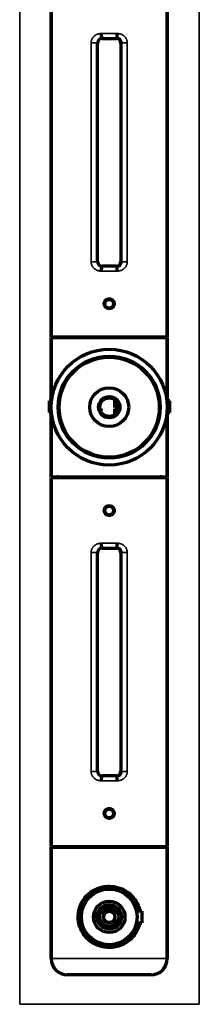
# Model space of a CAD drawing. Units: millimetres. Extents: x 156 to 908, y 270 to 776.
# Drawn here: x 870 to 908, y 408 to 620 of the extents above; entities that cross this region are included whole.
import ezdxf

# ---------------------------------------------------------------- set-up
doc = ezdxf.new("R2010")
doc.units = ezdxf.units.MM
doc.layers.add('1', color=7, linetype='Continuous', true_color=0xffffff)

msp = doc.modelspace()

# ---------------------------------------------------------------- linework, layer by layer
at = {"layer": '1', "color": 8, "linetype": 'Continuous', "lineweight": 35}
for p, q in [((869.72, 408.14), (869.72, 775.54)), ((908.42, 775.54), (908.42, 408.14)), ((869.72, 408.14), (908.42, 408.14))]:
    msp.add_line(p, q, dxfattribs=at)
at = {"layer": '1', "color": 155, "linetype": 'Continuous', "lineweight": 70}
for p, q in [((876.51, 552.04), (876.51, 631.64)), ((876.51, 631.64), (876.51, 552.04)), ((901.51, 631.64), (901.51, 552.04)), ((901.51, 552.04), (901.51, 631.64)), ((887.48, 616.37), (890.54, 616.37)), ((886.48, 568.31), (886.48, 615.37)), ((891.54, 615.37), (891.54, 568.31)), ((890.54, 567.31), (887.48, 567.31)), ((876.51, 552.04), (901.51, 552.04)), ((876.51, 551.89), (901.51, 551.89)), ((876.51, 538.24), (876.51, 551.89)), ((876.51, 551.89), (876.51, 538.24)), ((901.51, 551.89), (901.51, 538.24)), ((901.51, 538.24), (901.51, 551.89)), ((876.07, 538.24), (876.07, 535.74)), ((876.58, 538.24), (876.07, 538.24)), ((878.3, 538.24), (878.09, 538.24)), ((899.93, 538.24), (899.73, 538.24)), ((902.07, 538.24), (901.44, 538.24)), ((902.07, 535.74), (902.07, 538.24)), ((876.07, 535.74), (876.56, 535.74)), ((876.51, 521.89), (876.51, 535.74)), ((876.51, 535.74), (876.51, 521.89)), ((878.07, 535.74), (878.27, 535.74)), ((899.75, 535.74), (899.95, 535.74)), ((901.46, 535.74), (902.07, 535.74)), ((901.51, 535.74), (901.51, 521.89)), ((901.51, 521.89), (901.51, 535.74)), ((876.51, 521.89), (901.51, 521.89)), ((876.51, 521.74), (901.51, 521.74)), ((876.51, 442.14), (876.51, 521.74)), ((876.51, 521.74), (876.51, 442.14)), ((901.51, 521.74), (901.51, 442.14)), ((901.51, 442.14), (901.51, 521.74)), ((886.48, 458.41), (886.48, 505.47)), ((887.48, 506.47), (890.54, 506.47)), ((891.54, 505.47), (891.54, 458.41)), ((890.54, 457.41), (887.48, 457.41)), ((876.51, 442.14), (901.51, 442.14)), ((876.51, 417.99), (876.51, 441.99)), ((876.51, 441.99), (901.51, 441.99)), ((876.51, 441.99), (876.51, 417.99)), ((901.51, 441.99), (901.51, 417.99)), ((901.51, 417.99), (901.51, 441.99)), ((887.89, 427.99), (887.22, 427.99)), ((890.8, 427.99), (890.13, 427.99)), ((896.01, 428.24), (894.88, 428.24)), ((896.01, 428.24), (896.01, 426.99)), ((896.01, 426.99), (896.01, 425.74)), ((887.22, 425.99), (888.26, 425.99)), ((889.76, 425.99), (890.8, 425.99)), ((894.88, 425.74), (896.01, 425.74)), ((898.01, 414.49), (880.01, 414.49))]:
    msp.add_line(p, q, dxfattribs=at)
at = {"layer": '1', "color": 155, "linetype": 'Continuous', "lineweight": 35}
for p, q in [((887.41, 616.44), (887.48, 616.37)), ((890.54, 616.37), (890.61, 616.44)), ((885.11, 615.43), (886.42, 615.43)), ((885.11, 568.25), (885.11, 615.43)), ((886.48, 615.37), (886.42, 615.43)), ((886.42, 615.43), (886.42, 568.25)), ((891.6, 615.43), (891.54, 615.37)), ((891.6, 615.43), (892.91, 615.43)), ((891.6, 568.25), (891.6, 615.43)), ((892.91, 615.43), (892.91, 568.25)), ((885.11, 568.25), (886.42, 568.25)), ((886.42, 568.25), (886.48, 568.31)), ((887.48, 567.31), (887.41, 567.24)), ((890.61, 567.24), (890.54, 567.31)), ((891.54, 568.31), (891.6, 568.25)), ((891.6, 568.25), (892.91, 568.25)), ((885.11, 458.35), (885.11, 505.53)), ((885.11, 505.53), (886.42, 505.53)), ((886.48, 505.47), (886.42, 505.53)), ((886.42, 505.53), (886.42, 458.35)), ((887.41, 506.54), (887.48, 506.47)), ((890.54, 506.47), (890.61, 506.54)), ((891.6, 505.53), (891.54, 505.47)), ((891.6, 505.53), (892.91, 505.53)), ((891.6, 458.35), (891.6, 505.53)), ((892.91, 505.53), (892.91, 458.35)), ((885.11, 458.35), (886.42, 458.35)), ((886.42, 458.35), (886.48, 458.41)), ((887.48, 457.41), (887.41, 457.34)), ((890.61, 457.34), (890.54, 457.41)), ((891.54, 458.41), (891.6, 458.35)), ((891.6, 458.35), (892.91, 458.35)), ((876.51, 417.99), (901.51, 417.99))]:
    msp.add_line(p, q, dxfattribs=at)
at = {"layer": '1', "color": 155, "linetype": 'Continuous', "lineweight": 70}
for centre, radius in [((889.01, 559.19), 0.95), ((889.01, 536.89), 12.5), ((889.01, 536.89), 11), ((889.01, 536.89), 10.8), ((889.01, 536.89), 4.2), ((889.01, 536.89), 2.3), ((889.01, 536.89), 2), ((889.01, 514.59), 0.95), ((889.01, 449.29), 0.95), ((889.01, 426.99), 6), ((889.01, 426.99), 3.4), ((889.01, 426.99), 2.65), ((889.01, 426.99), 2.05), ((889.01, 426.99), 1.2)]:
    msp.add_circle(centre, radius, dxfattribs=at)
for centre, radius, start, end in [((877.76, 552.64), 0.75, 270, 306.7594), ((877.76, 552.64), 0.75, 270, 306.7594), ((900.26, 552.64), 0.75, 233.2406, 270), ((900.26, 552.64), 0.75, 233.2406, 270), ((877.76, 521.14), 0.75, 53.1295, 90), ((877.76, 521.14), 0.75, 53.1295, 90), ((900.26, 521.14), 0.75, 90, 126.8705), ((900.26, 521.14), 0.75, 90, 126.8705), ((877.76, 442.74), 0.75, 270, 306.8705), ((877.76, 442.74), 0.75, 270, 306.8705), ((900.26, 442.74), 0.75, 233.1295, 270), ((900.26, 442.74), 0.75, 233.1295, 270), ((889.01, 426.99), 1.25, 126.8699, 233.1301), ((889.01, 426.99), 1.5, 41.8103, 138.1897), ((889.01, 426.99), 1.25, 53.1301, 126.8699), ((889.01, 426.99), 1.25, 306.8699, 53.1301), ((889.01, 426.99), 1.25, 233.1301, 306.8699), ((880.01, 417.99), 3.5, 180, 270), ((880.01, 417.99), 3.5, 180, 270), ((898.01, 417.99), 3.5, 270, 0), ((898.01, 417.99), 3.5, 270, 0)]:
    msp.add_arc(centre, radius, start, end, dxfattribs=at)
at = {"layer": '1', "color": 155, "linetype": 'Continuous', "lineweight": 13}
msp.add_arc((889.01, 426.99), 1.5, 75, 345, dxfattribs=at)
at = {"layer": '1', "color": 155, "linetype": 'Continuous', "lineweight": 70}
for centre, major_axis, ratio, start_param, end_param in [((887.48, 615.37), (0.708, -0.708), 0.999315, 2.356537, 3.926648), ((887.41, 617.44), (-0.004, 1), 0.139138, 1.570284, 3.115156), ((890.54, 615.37), (-0.708, -0.708), 0.999315, 2.356537, 3.926648), ((890.61, 617.44), (0.004, 1), 0.139138, 3.16803, 4.712901), ((887.48, 568.31), (0.708, 0.708), 0.999315, 2.356534, 3.926648), ((887.41, 566.24), (0.004, 1), 0.139138, 0.026437, 1.571311), ((890.54, 568.31), (-0.708, 0.708), 0.999315, 2.356537, 3.926651), ((890.61, 566.24), (-0.004, 1), 0.139138, 4.71188, 6.256748), ((887.41, 507.54), (-0.004, 1), 0.139138, 1.570284, 3.115156), ((890.61, 507.54), (0.004, 1), 0.139138, 3.16803, 4.712901), ((887.48, 505.47), (0.708, -0.708), 0.999315, 2.356537, 3.926648), ((890.54, 505.47), (-0.708, -0.708), 0.999315, 2.356537, 3.926648), ((887.48, 458.41), (0.708, 0.708), 0.999315, 2.356534, 3.926648), ((887.41, 456.34), (0.004, 1), 0.139138, 0.026437, 1.571311), ((890.54, 458.41), (-0.708, 0.708), 0.999315, 2.356537, 3.926651), ((890.61, 456.34), (-0.004, 1), 0.139138, 4.71188, 6.256748)]:
    msp.add_ellipse(centre, major_axis=major_axis, ratio=ratio, start_param=start_param, end_param=end_param, dxfattribs=at)
at = {"layer": '1', "color": 155, "linetype": 'Continuous', "lineweight": 35}
for centre, major_axis, ratio, start_param, end_param in [((889.01, 617.14), (-12.5, 0), 0.024091, 4.572797, 4.851981), ((889.01, 616.14), (-11.5, 0), 0.026186, 4.572797, 4.851981), ((889.01, 567.54), (-11.5, 0), 0.026186, 1.431204, 1.710388), ((889.01, 566.54), (-12.5, 0), 0.024091, 1.431204, 1.710388), ((889.01, 507.24), (-12.5, 0), 0.024091, 4.572797, 4.851981), ((889.01, 506.24), (-11.5, 0), 0.026186, 4.572797, 4.851981), ((889.01, 457.64), (-11.5, 0), 0.026186, 1.431204, 1.710388), ((889.01, 456.64), (-12.5, 0), 0.024091, 1.431204, 1.710388)]:
    msp.add_ellipse(centre, major_axis=major_axis, ratio=ratio, start_param=start_param, end_param=end_param, dxfattribs=at)
for points, knots in [([(885.11, 615.43), (885.11, 615.5), (885.12, 615.64), (885.14, 615.77), (885.17, 615.91), (885.19, 615.98), (885.24, 616.11), (885.29, 616.23), (885.35, 616.35), (885.4, 616.43), (885.41, 616.44), (885.42, 616.47), (885.43, 616.48), (885.46, 616.53), (885.48, 616.55), (885.54, 616.64), (885.59, 616.69), (885.68, 616.79), (885.73, 616.83), (885.8, 616.9), (885.83, 616.92), (885.88, 616.97), (885.91, 616.99), (885.99, 617.05), (886.05, 617.09), (886.22, 617.19), (886.34, 617.25), (886.5, 617.31), (886.53, 617.32), (886.6, 617.34), (886.63, 617.35), (886.73, 617.38), (886.8, 617.39), (887, 617.43), (887.13, 617.44), (887.27, 617.44)], [0, 0, 0, 0, 0.0625, 0.125, 0.125, 0.1875, 0.1875, 0.25, 0.3125, 0.3125, 0.328125, 0.328125, 0.34375, 0.34375, 0.375, 0.375, 0.4375, 0.4375, 0.5, 0.5, 0.53125, 0.53125, 0.5625, 0.5625, 0.625, 0.625, 0.75, 0.75, 0.78125, 0.78125, 0.8125, 0.8125, 0.875, 0.875, 1, 1, 1, 1]), ([(887.41, 616.44), (887.34, 616.44), (887.28, 616.43), (887.18, 616.41), (887.15, 616.4), (887.09, 616.39), (887.06, 616.37), (886.97, 616.34), (886.92, 616.31), (886.84, 616.25), (886.81, 616.23), (886.76, 616.19), (886.74, 616.17), (886.67, 616.1), (886.63, 616.05), (886.58, 615.97), (886.56, 615.94), (886.53, 615.88), (886.5, 615.83), (886.48, 615.76), (886.46, 615.7), (886.45, 615.67), (886.43, 615.57), (886.42, 615.5), (886.42, 615.43)], [0, 0, 0, 0, 0.125, 0.125, 0.1875, 0.1875, 0.25, 0.25, 0.375, 0.375, 0.4375, 0.4375, 0.5, 0.5, 0.625, 0.625, 0.6875, 0.6875, 0.75, 0.8125, 0.8125, 0.875, 0.875, 1, 1, 1, 1]), ([(890.75, 617.44), (890.89, 617.44), (891.02, 617.43), (891.23, 617.39), (891.29, 617.38), (891.42, 617.34), (891.49, 617.32), (891.68, 617.25), (891.8, 617.19), (891.95, 617.1), (891.98, 617.08), (892.03, 617.05), (892.06, 617.03), (892.14, 616.97), (892.25, 616.88), (892.34, 616.79), (892.41, 616.71), (892.43, 616.69), (892.48, 616.63), (892.5, 616.61), (892.56, 616.52), (892.64, 616.41), (892.7, 616.29), (892.74, 616.2), (892.76, 616.17), (892.78, 616.1), (892.8, 616.07), (892.83, 615.97), (892.87, 615.84), (892.89, 615.7), (892.91, 615.57), (892.91, 615.5), (892.91, 615.43)], [0, 0, 0, 0, 0.125, 0.125, 0.1875, 0.1875, 0.25, 0.25, 0.375, 0.375, 0.40625, 0.40625, 0.4375, 0.4375, 0.5, 0.5625, 0.5625, 0.59375, 0.59375, 0.625, 0.625, 0.6875, 0.75, 0.75, 0.78125, 0.78125, 0.8125, 0.8125, 0.875, 0.9375, 0.9375, 1, 1, 1, 1]), ([(887.27, 566.24), (887.13, 566.24), (887, 566.25), (886.8, 566.29), (886.73, 566.3), (886.63, 566.33), (886.6, 566.34), (886.53, 566.36), (886.5, 566.37), (886.34, 566.43), (886.22, 566.49), (886.05, 566.59), (885.99, 566.63), (885.91, 566.69), (885.88, 566.71), (885.83, 566.75), (885.8, 566.78), (885.73, 566.84), (885.68, 566.89), (885.59, 566.99), (885.54, 567.04), (885.48, 567.12), (885.46, 567.15), (885.43, 567.19), (885.42, 567.21), (885.41, 567.24), (885.36, 567.31), (885.29, 567.45), (885.24, 567.57), (885.19, 567.7), (885.17, 567.77), (885.14, 567.9), (885.12, 568.04), (885.11, 568.18), (885.11, 568.25)], [0, 0, 0, 0, 0.125, 0.125, 0.1875, 0.1875, 0.21875, 0.21875, 0.25, 0.25, 0.375, 0.375, 0.4375, 0.4375, 0.46875, 0.46875, 0.5, 0.5, 0.5625, 0.5625, 0.625, 0.625, 0.65625, 0.65625, 0.671875, 0.671875, 0.6875, 0.75, 0.8125, 0.8125, 0.875, 0.875, 0.9375, 1, 1, 1, 1]), ([(886.42, 568.25), (886.42, 568.18), (886.43, 568.11), (886.45, 568.01), (886.46, 567.98), (886.48, 567.91), (886.5, 567.85), (886.53, 567.79), (886.56, 567.74), (886.58, 567.71), (886.63, 567.63), (886.67, 567.58), (886.74, 567.51), (886.76, 567.49), (886.81, 567.45), (886.84, 567.43), (886.92, 567.37), (886.97, 567.34), (887.06, 567.3), (887.09, 567.29), (887.15, 567.27), (887.18, 567.26), (887.28, 567.24), (887.34, 567.24), (887.41, 567.24)], [0, 0, 0, 0, 0.125, 0.125, 0.1875, 0.1875, 0.25, 0.3125, 0.3125, 0.375, 0.375, 0.5, 0.5, 0.5625, 0.5625, 0.625, 0.625, 0.75, 0.75, 0.8125, 0.8125, 0.875, 0.875, 1, 1, 1, 1]), ([(892.91, 568.25), (892.91, 568.18), (892.91, 568.11), (892.89, 567.97), (892.87, 567.84), (892.83, 567.71), (892.8, 567.61), (892.78, 567.57), (892.76, 567.51), (892.74, 567.48), (892.7, 567.39), (892.64, 567.27), (892.56, 567.15), (892.5, 567.07), (892.48, 567.05), (892.43, 566.99), (892.41, 566.97), (892.34, 566.89), (892.25, 566.8), (892.14, 566.71), (892.06, 566.65), (892.03, 566.63), (891.98, 566.59), (891.95, 566.58), (891.8, 566.49), (891.68, 566.43), (891.49, 566.36), (891.42, 566.34), (891.29, 566.3), (891.23, 566.29), (891.02, 566.25), (890.89, 566.24), (890.75, 566.24)], [0, 0, 0, 0, 0.0625, 0.0625, 0.125, 0.1875, 0.1875, 0.21875, 0.21875, 0.25, 0.25, 0.3125, 0.375, 0.375, 0.40625, 0.40625, 0.4375, 0.4375, 0.5, 0.5625, 0.5625, 0.59375, 0.59375, 0.625, 0.625, 0.75, 0.75, 0.8125, 0.8125, 0.875, 0.875, 1, 1, 1, 1]), ([(885.11, 505.53), (885.11, 505.6), (885.12, 505.74), (885.14, 505.88), (885.17, 506.01), (885.19, 506.08), (885.24, 506.21), (885.29, 506.33), (885.35, 506.45), (885.4, 506.53), (885.41, 506.54), (885.42, 506.57), (885.43, 506.58), (885.46, 506.63), (885.48, 506.66), (885.54, 506.74), (885.59, 506.79), (885.68, 506.89), (885.73, 506.94), (885.8, 507), (885.83, 507.02), (885.88, 507.07), (885.91, 507.09), (885.99, 507.15), (886.05, 507.19), (886.22, 507.29), (886.34, 507.35), (886.5, 507.41), (886.53, 507.42), (886.6, 507.44), (886.63, 507.45), (886.73, 507.48), (886.8, 507.49), (887, 507.53), (887.13, 507.54), (887.27, 507.54)], [0, 0, 0, 0, 0.0625, 0.125, 0.125, 0.1875, 0.1875, 0.25, 0.3125, 0.3125, 0.328125, 0.328125, 0.34375, 0.34375, 0.375, 0.375, 0.4375, 0.4375, 0.5, 0.5, 0.53125, 0.53125, 0.5625, 0.5625, 0.625, 0.625, 0.75, 0.75, 0.78125, 0.78125, 0.8125, 0.8125, 0.875, 0.875, 1, 1, 1, 1]), ([(890.75, 507.54), (890.89, 507.54), (891.02, 507.53), (891.23, 507.49), (891.29, 507.48), (891.42, 507.44), (891.49, 507.42), (891.68, 507.35), (891.8, 507.29), (891.95, 507.2), (891.98, 507.18), (892.03, 507.15), (892.06, 507.13), (892.14, 507.07), (892.25, 506.98), (892.34, 506.89), (892.41, 506.81), (892.43, 506.79), (892.48, 506.73), (892.5, 506.71), (892.56, 506.63), (892.64, 506.51), (892.7, 506.39), (892.74, 506.3), (892.76, 506.27), (892.78, 506.2), (892.8, 506.17), (892.83, 506.07), (892.87, 505.94), (892.89, 505.81), (892.91, 505.67), (892.91, 505.6), (892.91, 505.53)], [0, 0, 0, 0, 0.125, 0.125, 0.1875, 0.1875, 0.25, 0.25, 0.375, 0.375, 0.40625, 0.40625, 0.4375, 0.4375, 0.5, 0.5625, 0.5625, 0.59375, 0.59375, 0.625, 0.625, 0.6875, 0.75, 0.75, 0.78125, 0.78125, 0.8125, 0.8125, 0.875, 0.9375, 0.9375, 1, 1, 1, 1]), ([(887.41, 506.54), (887.34, 506.54), (887.28, 506.53), (887.18, 506.51), (887.15, 506.51), (887.09, 506.49), (887.06, 506.47), (886.97, 506.44), (886.92, 506.41), (886.84, 506.35), (886.81, 506.33), (886.76, 506.29), (886.74, 506.27), (886.67, 506.2), (886.63, 506.15), (886.58, 506.07), (886.56, 506.04), (886.53, 505.99), (886.5, 505.93), (886.48, 505.86), (886.46, 505.8), (886.45, 505.77), (886.43, 505.67), (886.42, 505.6), (886.42, 505.53)], [0, 0, 0, 0, 0.125, 0.125, 0.1875, 0.1875, 0.25, 0.25, 0.375, 0.375, 0.4375, 0.4375, 0.5, 0.5, 0.625, 0.625, 0.6875, 0.6875, 0.75, 0.8125, 0.8125, 0.875, 0.875, 1, 1, 1, 1]), ([(887.27, 456.34), (887.13, 456.34), (887, 456.35), (886.8, 456.39), (886.73, 456.4), (886.63, 456.43), (886.6, 456.44), (886.53, 456.46), (886.5, 456.47), (886.34, 456.53), (886.22, 456.59), (886.05, 456.69), (885.99, 456.73), (885.91, 456.79), (885.88, 456.81), (885.83, 456.86), (885.8, 456.88), (885.73, 456.94), (885.68, 456.99), (885.59, 457.09), (885.54, 457.14), (885.48, 457.22), (885.46, 457.25), (885.43, 457.3), (885.42, 457.31), (885.41, 457.34), (885.36, 457.41), (885.29, 457.55), (885.24, 457.67), (885.19, 457.8), (885.17, 457.87), (885.14, 458), (885.12, 458.14), (885.11, 458.28), (885.11, 458.35)], [0, 0, 0, 0, 0.125, 0.125, 0.1875, 0.1875, 0.21875, 0.21875, 0.25, 0.25, 0.375, 0.375, 0.4375, 0.4375, 0.46875, 0.46875, 0.5, 0.5, 0.5625, 0.5625, 0.625, 0.625, 0.65625, 0.65625, 0.671875, 0.671875, 0.6875, 0.75, 0.8125, 0.8125, 0.875, 0.875, 0.9375, 1, 1, 1, 1]), ([(886.42, 458.35), (886.42, 458.28), (886.43, 458.21), (886.45, 458.11), (886.46, 458.08), (886.48, 458.02), (886.5, 457.95), (886.53, 457.89), (886.56, 457.84), (886.58, 457.81), (886.63, 457.73), (886.67, 457.68), (886.74, 457.61), (886.76, 457.59), (886.81, 457.55), (886.84, 457.53), (886.92, 457.47), (886.97, 457.44), (887.06, 457.4), (887.09, 457.39), (887.15, 457.37), (887.18, 457.37), (887.28, 457.35), (887.34, 457.34), (887.41, 457.34)], [0, 0, 0, 0, 0.125, 0.125, 0.1875, 0.1875, 0.25, 0.3125, 0.3125, 0.375, 0.375, 0.5, 0.5, 0.5625, 0.5625, 0.625, 0.625, 0.75, 0.75, 0.8125, 0.8125, 0.875, 0.875, 1, 1, 1, 1]), ([(892.91, 458.35), (892.91, 458.28), (892.91, 458.21), (892.89, 458.07), (892.87, 457.94), (892.83, 457.81), (892.8, 457.71), (892.78, 457.68), (892.76, 457.61), (892.74, 457.58), (892.7, 457.49), (892.64, 457.37), (892.56, 457.25), (892.5, 457.17), (892.48, 457.15), (892.43, 457.09), (892.41, 457.07), (892.34, 456.99), (892.25, 456.9), (892.14, 456.81), (892.06, 456.75), (892.03, 456.73), (891.98, 456.7), (891.95, 456.68), (891.8, 456.59), (891.68, 456.53), (891.49, 456.46), (891.42, 456.44), (891.29, 456.4), (891.23, 456.39), (891.02, 456.35), (890.89, 456.34), (890.75, 456.34)], [0, 0, 0, 0, 0.0625, 0.0625, 0.125, 0.1875, 0.1875, 0.21875, 0.21875, 0.25, 0.25, 0.3125, 0.375, 0.375, 0.40625, 0.40625, 0.4375, 0.4375, 0.5, 0.5625, 0.5625, 0.59375, 0.59375, 0.625, 0.625, 0.75, 0.75, 0.8125, 0.8125, 0.875, 0.875, 1, 1, 1, 1])]:
    msp.add_open_spline(points, degree=3, knots=knots, dxfattribs=at)
at = {"layer": '1', "color": 155, "linetype": 'Continuous', "lineweight": 70}
for points, knots in [([(891.6, 615.43), (891.6, 615.5), (891.59, 615.57), (891.57, 615.66), (891.56, 615.7), (891.55, 615.75), (891.54, 615.76), (891.53, 615.79), (891.53, 615.81), (891.49, 615.88), (891.46, 615.94), (891.41, 616.02), (891.39, 616.05), (891.35, 616.1), (891.33, 616.12), (891.26, 616.19), (891.21, 616.23), (891.13, 616.29), (891.1, 616.3), (891.05, 616.33), (890.99, 616.36), (890.93, 616.38), (890.89, 616.4), (890.87, 616.4), (890.84, 616.41), (890.82, 616.42), (890.74, 616.43), (890.68, 616.44), (890.61, 616.44)], [0, 0, 0, 0, 0.125, 0.125, 0.1875, 0.1875, 0.21875, 0.21875, 0.25, 0.25, 0.375, 0.375, 0.4375, 0.4375, 0.5, 0.5, 0.625, 0.625, 0.6875, 0.6875, 0.75, 0.8125, 0.8125, 0.84375, 0.84375, 0.875, 0.875, 1, 1, 1, 1]), ([(890.61, 567.24), (890.68, 567.24), (890.74, 567.24), (890.82, 567.26), (890.84, 567.27), (890.87, 567.27), (890.92, 567.29), (890.99, 567.32), (891.05, 567.34), (891.1, 567.37), (891.13, 567.39), (891.21, 567.45), (891.26, 567.49), (891.33, 567.55), (891.35, 567.58), (891.39, 567.63), (891.41, 567.65), (891.46, 567.74), (891.49, 567.79), (891.53, 567.87), (891.53, 567.88), (891.54, 567.92), (891.55, 567.93), (891.56, 567.98), (891.57, 568.01), (891.59, 568.11), (891.6, 568.18), (891.6, 568.25)], [0, 0, 0, 0, 0.125, 0.125, 0.15625, 0.15625, 0.1875, 0.25, 0.3125, 0.3125, 0.375, 0.375, 0.5, 0.5, 0.5625, 0.5625, 0.625, 0.625, 0.75, 0.75, 0.78125, 0.78125, 0.8125, 0.8125, 0.875, 0.875, 1, 1, 1, 1]), ([(889.01, 558.13), (889.08, 558.13), (889.15, 558.13), (889.23, 558.15), (889.25, 558.16), (889.29, 558.16), (889.34, 558.18), (889.42, 558.21), (889.48, 558.24), (889.53, 558.26), (889.54, 558.27), (889.57, 558.29), (889.59, 558.3), (889.66, 558.35), (889.71, 558.39), (889.79, 558.46), (889.81, 558.49), (889.84, 558.53), (889.85, 558.54), (889.87, 558.57), (889.88, 558.59), (889.93, 558.66), (889.96, 558.72), (890, 558.8), (890, 558.82), (890.02, 558.85), (890.02, 558.86), (890.04, 558.91), (890.05, 558.95), (890.07, 559.05), (890.07, 559.12), (890.07, 559.22), (890.07, 559.26), (890.06, 559.33), (890.05, 559.4), (890.04, 559.46), (890.02, 559.53), (890.01, 559.56), (889.97, 559.66), (889.93, 559.72), (889.88, 559.79), (889.87, 559.81), (889.85, 559.84), (889.84, 559.85), (889.81, 559.89), (889.79, 559.92), (889.71, 559.99), (889.66, 560.03), (889.59, 560.08), (889.57, 560.09), (889.54, 560.11), (889.5, 560.14), (889.42, 560.17), (889.35, 560.2), (889.3, 560.21), (889.29, 560.22), (889.25, 560.22), (889.24, 560.23), (889.15, 560.25), (889.08, 560.25), (888.94, 560.25), (888.87, 560.25), (888.77, 560.23), (888.74, 560.22), (888.69, 560.2), (888.67, 560.2), (888.64, 560.18), (888.62, 560.18), (888.54, 560.14), (888.48, 560.11), (888.41, 560.06), (888.39, 560.05), (888.36, 560.03), (888.35, 560.02), (888.31, 559.99), (888.28, 559.97), (888.21, 559.89), (888.17, 559.84), (888.12, 559.77), (888.11, 559.75), (888.09, 559.72), (888.06, 559.68), (888.03, 559.6), (888, 559.53), (887.99, 559.48), (887.98, 559.47), (887.98, 559.43), (887.97, 559.41), (887.95, 559.33), (887.95, 559.26), (887.95, 559.16), (887.95, 559.12), (887.95, 559.07), (887.96, 559.05), (887.96, 559.02), (887.96, 559), (887.98, 558.91), (888, 558.85), (888.04, 558.77), (888.04, 558.75), (888.06, 558.72), (888.07, 558.7), (888.09, 558.66), (888.11, 558.63), (888.17, 558.54), (888.21, 558.49), (888.31, 558.39), (888.36, 558.35), (888.45, 558.29), (888.48, 558.27), (888.52, 558.25), (888.54, 558.24), (888.57, 558.22), (888.59, 558.22), (888.67, 558.18), (888.73, 558.16), (888.82, 558.14), (888.84, 558.14), (888.87, 558.14), (888.89, 558.13), (888.94, 558.13), (888.98, 558.13), (889.01, 558.13)], [0, 0, 0, 0, 0.03125, 0.03125, 0.039063, 0.039063, 0.046875, 0.0625, 0.078125, 0.078125, 0.085938, 0.085938, 0.09375, 0.09375, 0.125, 0.125, 0.140625, 0.140625, 0.148438, 0.148438, 0.15625, 0.15625, 0.1875, 0.1875, 0.195313, 0.195313, 0.203125, 0.203125, 0.21875, 0.21875, 0.25, 0.25, 0.265625, 0.265625, 0.28125, 0.296875, 0.296875, 0.3125, 0.3125, 0.34375, 0.34375, 0.351563, 0.351563, 0.359375, 0.359375, 0.375, 0.375, 0.40625, 0.40625, 0.414063, 0.414063, 0.421875, 0.4375, 0.453125, 0.453125, 0.460938, 0.460938, 0.46875, 0.46875, 0.5, 0.5, 0.53125, 0.53125, 0.546875, 0.546875, 0.554688, 0.554688, 0.5625, 0.5625, 0.59375, 0.59375, 0.601563, 0.601563, 0.609375, 0.609375, 0.625, 0.625, 0.65625, 0.65625, 0.664063, 0.664063, 0.671875, 0.6875, 0.703125, 0.703125, 0.710938, 0.710938, 0.71875, 0.71875, 0.75, 0.75, 0.765625, 0.765625, 0.773438, 0.773438, 0.78125, 0.78125, 0.8125, 0.8125, 0.820313, 0.820313, 0.828125, 0.828125, 0.84375, 0.84375, 0.875, 0.875, 0.90625, 0.90625, 0.921875, 0.921875, 0.929688, 0.929688, 0.9375, 0.9375, 0.96875, 0.96875, 0.976563, 0.976563, 0.984375, 0.984375, 1, 1, 1, 1]), ([(889.01, 513.53), (889.08, 513.53), (889.15, 513.54), (889.23, 513.55), (889.25, 513.56), (889.29, 513.56), (889.34, 513.58), (889.42, 513.61), (889.48, 513.64), (889.53, 513.66), (889.54, 513.67), (889.57, 513.69), (889.59, 513.7), (889.66, 513.75), (889.71, 513.79), (889.79, 513.86), (889.81, 513.89), (889.84, 513.93), (889.85, 513.94), (889.87, 513.97), (889.88, 513.99), (889.93, 514.06), (889.96, 514.12), (890, 514.2), (890, 514.22), (890.02, 514.25), (890.02, 514.27), (890.04, 514.32), (890.05, 514.35), (890.07, 514.45), (890.07, 514.52), (890.07, 514.63), (890.07, 514.66), (890.06, 514.73), (890.05, 514.8), (890.04, 514.87), (890.02, 514.93), (890.01, 514.97), (889.97, 515.06), (889.93, 515.12), (889.88, 515.2), (889.87, 515.21), (889.85, 515.24), (889.84, 515.25), (889.81, 515.29), (889.79, 515.32), (889.71, 515.39), (889.66, 515.44), (889.59, 515.48), (889.57, 515.49), (889.54, 515.51), (889.5, 515.54), (889.42, 515.57), (889.35, 515.6), (889.3, 515.61), (889.29, 515.62), (889.25, 515.63), (889.24, 515.63), (889.15, 515.65), (889.08, 515.65), (888.94, 515.65), (888.87, 515.65), (888.77, 515.63), (888.74, 515.62), (888.69, 515.6), (888.67, 515.6), (888.64, 515.59), (888.62, 515.58), (888.54, 515.55), (888.48, 515.51), (888.41, 515.46), (888.39, 515.45), (888.36, 515.43), (888.35, 515.42), (888.31, 515.39), (888.28, 515.37), (888.21, 515.29), (888.17, 515.24), (888.12, 515.17), (888.11, 515.15), (888.09, 515.12), (888.06, 515.08), (888.03, 515), (888, 514.93), (887.99, 514.88), (887.98, 514.87), (887.98, 514.83), (887.97, 514.82), (887.95, 514.73), (887.95, 514.66), (887.95, 514.56), (887.95, 514.52), (887.95, 514.47), (887.96, 514.45), (887.96, 514.42), (887.96, 514.4), (887.98, 514.32), (888, 514.25), (888.04, 514.17), (888.04, 514.15), (888.06, 514.12), (888.07, 514.11), (888.09, 514.06), (888.11, 514.03), (888.17, 513.94), (888.21, 513.89), (888.31, 513.79), (888.36, 513.75), (888.45, 513.69), (888.48, 513.67), (888.52, 513.65), (888.54, 513.64), (888.57, 513.62), (888.59, 513.62), (888.67, 513.58), (888.73, 513.56), (888.82, 513.55), (888.84, 513.54), (888.87, 513.54), (888.89, 513.54), (888.94, 513.53), (888.98, 513.53), (889.01, 513.53)], [0, 0, 0, 0, 0.03125, 0.03125, 0.039063, 0.039063, 0.046875, 0.0625, 0.078125, 0.078125, 0.085938, 0.085938, 0.09375, 0.09375, 0.125, 0.125, 0.140625, 0.140625, 0.148438, 0.148438, 0.15625, 0.15625, 0.1875, 0.1875, 0.195313, 0.195313, 0.203125, 0.203125, 0.21875, 0.21875, 0.25, 0.25, 0.265625, 0.265625, 0.28125, 0.296875, 0.296875, 0.3125, 0.3125, 0.34375, 0.34375, 0.351563, 0.351563, 0.359375, 0.359375, 0.375, 0.375, 0.40625, 0.40625, 0.414063, 0.414063, 0.421875, 0.4375, 0.453125, 0.453125, 0.460938, 0.460938, 0.46875, 0.46875, 0.5, 0.5, 0.53125, 0.53125, 0.546875, 0.546875, 0.554688, 0.554688, 0.5625, 0.5625, 0.59375, 0.59375, 0.601563, 0.601563, 0.609375, 0.609375, 0.625, 0.625, 0.65625, 0.65625, 0.664063, 0.664063, 0.671875, 0.6875, 0.703125, 0.703125, 0.710938, 0.710938, 0.71875, 0.71875, 0.75, 0.75, 0.765625, 0.765625, 0.773438, 0.773438, 0.78125, 0.78125, 0.8125, 0.8125, 0.820313, 0.820313, 0.828125, 0.828125, 0.84375, 0.84375, 0.875, 0.875, 0.90625, 0.90625, 0.921875, 0.921875, 0.929688, 0.929688, 0.9375, 0.9375, 0.96875, 0.96875, 0.976563, 0.976563, 0.984375, 0.984375, 1, 1, 1, 1]), ([(891.6, 505.53), (891.6, 505.6), (891.59, 505.67), (891.57, 505.77), (891.56, 505.8), (891.55, 505.85), (891.54, 505.86), (891.53, 505.89), (891.53, 505.91), (891.49, 505.99), (891.46, 506.04), (891.41, 506.12), (891.39, 506.15), (891.35, 506.2), (891.33, 506.22), (891.26, 506.29), (891.21, 506.33), (891.13, 506.39), (891.1, 506.4), (891.05, 506.44), (890.99, 506.46), (890.93, 506.49), (890.89, 506.5), (890.87, 506.5), (890.84, 506.51), (890.82, 506.52), (890.74, 506.53), (890.68, 506.54), (890.61, 506.54)], [0, 0, 0, 0, 0.125, 0.125, 0.1875, 0.1875, 0.21875, 0.21875, 0.25, 0.25, 0.375, 0.375, 0.4375, 0.4375, 0.5, 0.5, 0.625, 0.625, 0.6875, 0.6875, 0.75, 0.8125, 0.8125, 0.84375, 0.84375, 0.875, 0.875, 1, 1, 1, 1]), ([(890.61, 457.34), (890.68, 457.34), (890.74, 457.35), (890.82, 457.36), (890.84, 457.37), (890.87, 457.37), (890.92, 457.39), (890.99, 457.42), (891.05, 457.44), (891.1, 457.48), (891.13, 457.49), (891.21, 457.55), (891.26, 457.59), (891.33, 457.66), (891.35, 457.68), (891.39, 457.73), (891.41, 457.76), (891.46, 457.84), (891.49, 457.89), (891.53, 457.97), (891.53, 457.99), (891.54, 458.02), (891.55, 458.03), (891.56, 458.08), (891.57, 458.11), (891.59, 458.21), (891.6, 458.28), (891.6, 458.35)], [0, 0, 0, 0, 0.125, 0.125, 0.15625, 0.15625, 0.1875, 0.25, 0.3125, 0.3125, 0.375, 0.375, 0.5, 0.5, 0.5625, 0.5625, 0.625, 0.625, 0.75, 0.75, 0.78125, 0.78125, 0.8125, 0.8125, 0.875, 0.875, 1, 1, 1, 1]), ([(889.01, 448.23), (889.08, 448.23), (889.15, 448.24), (889.23, 448.25), (889.25, 448.26), (889.29, 448.26), (889.34, 448.28), (889.42, 448.31), (889.48, 448.34), (889.53, 448.36), (889.54, 448.37), (889.57, 448.39), (889.59, 448.4), (889.66, 448.45), (889.71, 448.49), (889.79, 448.56), (889.81, 448.59), (889.84, 448.63), (889.85, 448.64), (889.87, 448.67), (889.88, 448.69), (889.93, 448.76), (889.96, 448.82), (890, 448.9), (890, 448.92), (890.02, 448.95), (890.02, 448.97), (890.04, 449.02), (890.05, 449.05), (890.07, 449.15), (890.07, 449.22), (890.07, 449.33), (890.07, 449.36), (890.06, 449.43), (890.05, 449.5), (890.04, 449.57), (890.02, 449.63), (890.01, 449.67), (889.97, 449.76), (889.93, 449.82), (889.88, 449.9), (889.87, 449.91), (889.85, 449.94), (889.84, 449.95), (889.81, 449.99), (889.79, 450.02), (889.71, 450.09), (889.66, 450.14), (889.59, 450.18), (889.57, 450.19), (889.54, 450.21), (889.5, 450.24), (889.42, 450.27), (889.35, 450.3), (889.3, 450.31), (889.29, 450.32), (889.25, 450.33), (889.24, 450.33), (889.15, 450.35), (889.08, 450.35), (888.94, 450.35), (888.87, 450.35), (888.77, 450.33), (888.74, 450.32), (888.69, 450.3), (888.67, 450.3), (888.64, 450.29), (888.62, 450.28), (888.54, 450.25), (888.48, 450.21), (888.41, 450.16), (888.39, 450.15), (888.36, 450.13), (888.35, 450.12), (888.31, 450.09), (888.28, 450.07), (888.21, 449.99), (888.17, 449.94), (888.12, 449.87), (888.11, 449.85), (888.09, 449.82), (888.06, 449.78), (888.03, 449.7), (888, 449.63), (887.99, 449.58), (887.98, 449.57), (887.98, 449.53), (887.97, 449.52), (887.95, 449.43), (887.95, 449.36), (887.95, 449.26), (887.95, 449.22), (887.95, 449.17), (887.96, 449.15), (887.96, 449.12), (887.96, 449.1), (887.98, 449.02), (888, 448.95), (888.04, 448.87), (888.04, 448.85), (888.06, 448.82), (888.07, 448.81), (888.09, 448.76), (888.11, 448.73), (888.17, 448.64), (888.21, 448.59), (888.31, 448.49), (888.36, 448.45), (888.45, 448.39), (888.48, 448.37), (888.52, 448.35), (888.54, 448.34), (888.57, 448.32), (888.59, 448.32), (888.67, 448.28), (888.73, 448.26), (888.82, 448.25), (888.84, 448.24), (888.87, 448.24), (888.89, 448.24), (888.94, 448.23), (888.98, 448.23), (889.01, 448.23)], [0, 0, 0, 0, 0.03125, 0.03125, 0.039063, 0.039063, 0.046875, 0.0625, 0.078125, 0.078125, 0.085938, 0.085938, 0.09375, 0.09375, 0.125, 0.125, 0.140625, 0.140625, 0.148438, 0.148438, 0.15625, 0.15625, 0.1875, 0.1875, 0.195313, 0.195313, 0.203125, 0.203125, 0.21875, 0.21875, 0.25, 0.25, 0.265625, 0.265625, 0.28125, 0.296875, 0.296875, 0.3125, 0.3125, 0.34375, 0.34375, 0.351563, 0.351563, 0.359375, 0.359375, 0.375, 0.375, 0.40625, 0.40625, 0.414063, 0.414063, 0.421875, 0.4375, 0.453125, 0.453125, 0.460938, 0.460938, 0.46875, 0.46875, 0.5, 0.5, 0.53125, 0.53125, 0.546875, 0.546875, 0.554688, 0.554688, 0.5625, 0.5625, 0.59375, 0.59375, 0.601563, 0.601563, 0.609375, 0.609375, 0.625, 0.625, 0.65625, 0.65625, 0.664063, 0.664063, 0.671875, 0.6875, 0.703125, 0.703125, 0.710938, 0.710938, 0.71875, 0.71875, 0.75, 0.75, 0.765625, 0.765625, 0.773438, 0.773438, 0.78125, 0.78125, 0.8125, 0.8125, 0.820313, 0.820313, 0.828125, 0.828125, 0.84375, 0.84375, 0.875, 0.875, 0.90625, 0.90625, 0.921875, 0.921875, 0.929688, 0.929688, 0.9375, 0.9375, 0.96875, 0.96875, 0.976563, 0.976563, 0.984375, 0.984375, 1, 1, 1, 1]), ([(894.43, 423.08), (893.92, 422.39), (892.63, 421.23), (890.61, 420.48), (888.9, 420.35), (887.13, 420.54), (885, 421.47), (883.19, 423.38), (882.2, 425.86), (882.33, 428.61), (883.45, 431), (885.38, 432.74), (887.4, 433.5), (889.35, 433.65), (891.13, 433.36), (893.18, 432.35), (894.8, 430.64), (895.45, 429.05), (895.61, 428.25)], [0, 0, 0, 0, 0.071982, 0.14337, 0.172581, 0.210763, 0.286945, 0.358764, 0.430361, 0.501766, 0.573699, 0.645752, 0.717184, 0.746675, 0.803727, 0.861213, 0.933483, 1, 1, 1, 1]), ([(895.14, 428.25), (895.08, 428.57), (894.78, 429.6), (893.88, 431.16), (892.19, 432.58), (890.07, 433.34), (887.77, 433.31), (885.66, 432.48), (884, 430.98), (882.94, 429.02), (882.62, 426.73), (883.12, 424.49), (884.31, 422.64), (886.07, 421.26), (888.26, 420.59), (890.56, 420.74), (892.58, 421.66), (893.63, 422.66), (894.05, 423.26)], [0, 0, 0, 0, 0.028141, 0.093031, 0.158451, 0.223523, 0.284498, 0.352222, 0.417353, 0.482459, 0.547086, 0.611799, 0.676567, 0.74149, 0.809067, 0.870662, 0.934916, 1, 1, 1, 1]), ([(888.26, 427.99), (888.2, 427.99), (888.13, 427.99), (888.01, 427.99), (887.95, 427.99), (887.89, 427.99)], [0, 0, 0, 0, 0.5, 0.5, 1, 1, 1, 1]), ([(890.13, 427.99), (890.07, 427.99), (890.01, 427.99), (889.89, 427.99), (889.82, 427.99), (889.76, 427.99)], [0, 0, 0, 0, 0.5, 0.5, 1, 1, 1, 1]), ([(895.59, 425.74), (895.57, 425.64), (895.36, 424.67), (894.94, 423.77), (894.43, 423.08)], [0, 0, 0, 0, 0.102508, 1, 1, 1, 1])]:
    msp.add_open_spline(points, degree=3, knots=knots, dxfattribs=at)
for points, degree in [([(890.23, 536.79), (890.23, 538.47)], 1), ([(890.73, 537.89), (890.73, 536.79)], 1), ([(887.09, 536.51), (887.28, 536.51)], 1), ([(887.28, 536.37), (887.15, 536.26)], 1), ([(887.28, 536.31), (887.16, 536.2)], 1), ([(887.28, 536.51), (887.28, 536.31)], 1), ([(890.73, 536.86), (890.23, 536.86)], 1), ([(890.73, 536.79), (890.23, 536.79)], 1), ([(890.23, 535.35), (890.23, 536.51)], 1), ([(890.23, 536.51), (890.48, 536.51)], 1), ([(890.48, 536.51), (890.48, 535.55)], 1), ([(894.05, 423.26), (894.57, 423.98), (894.95, 424.84), (895.14, 425.74)], 3)]:
    msp.add_open_spline(points, degree=degree, dxfattribs=at)

doc.saveas('drawing.dxf')
